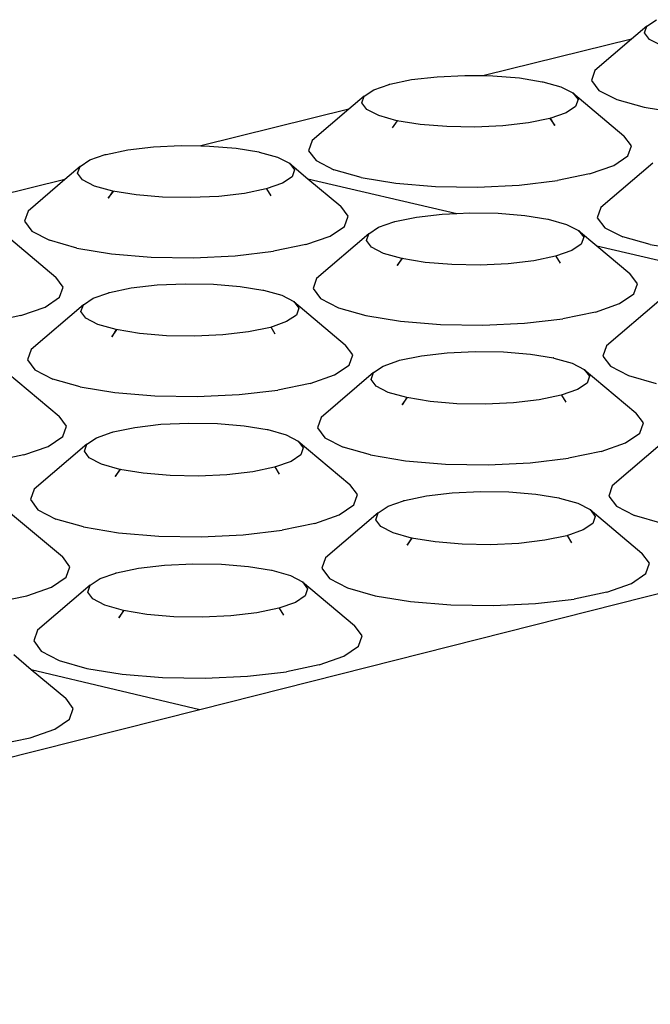
# Model space of a CAD drawing. Units: millimetres. Extents: x 582272 to 593759, y 6957416 to 6960821.
# Drawn here: x 587610 to 587611, y 6959726 to 6959728 of the extents above; entities that cross this region are included whole.
import ezdxf

# ---------------------------------------------------------------- set-up
doc = ezdxf.new("R2010")
doc.units = ezdxf.units.MM
doc.layers.add('RAMPA', color=10, linetype='Continuous')

msp = doc.modelspace()

# ---------------------------------------------------------------- linework, layer by layer
at = {"layer": 'RAMPA'}
for p, q in [((587611.3668, 6959727.7644), (587611.382, 6959727.7746)), ((587611.3668, 6959727.7644), (587611.3424, 6959727.7434)), ((587611.3631, 6959727.7536), (587611.3668, 6959727.7644)), ((587611.3424, 6959727.7434), (587611.1072, 6959727.6851)), ((587611.3424, 6959727.7434), (587611.284, 6959727.6934)), ((587611.3711, 6959727.743), (587611.3631, 6959727.7536)), ((587611.3903, 6959727.7334), (587611.3711, 6959727.743)), ((587611.284, 6959727.6934), (587611.2784, 6959727.6773)), ((587610.9565, 6959727.6717), (587610.991, 6959727.6788)), ((587610.991, 6959727.6788), (587611.0318, 6959727.6835)), ((587611.0318, 6959727.6835), (587611.0762, 6959727.6856)), ((587611.0762, 6959727.6856), (587611.1072, 6959727.6851)), ((587611.1072, 6959727.6851), (587611.1211, 6959727.6849)), ((587611.1211, 6959727.6849), (587611.1635, 6959727.6814)), ((587611.1635, 6959727.6814), (587611.1998, 6959727.6755)), ((587611.2784, 6959727.6773), (587611.2903, 6959727.6615)), ((587610.9154, 6959727.6525), (587610.9307, 6959727.6627)), ((587610.9307, 6959727.6627), (587610.9553, 6959727.6712)), ((587610.9553, 6959727.6712), (587610.9565, 6959727.6717)), ((587610.9553, 6959727.6712), (587610.9555, 6959727.6715)), ((587610.9555, 6959727.6715), (587610.9565, 6959727.6717)), ((587611.1998, 6959727.6755), (587611.1997, 6959727.6756)), ((587611.1998, 6959727.6755), (587611.2006, 6959727.6753)), ((587611.2006, 6959727.6753), (587611.2297, 6959727.6672)), ((587611.2297, 6959727.6672), (587611.2489, 6959727.6575)), ((587611.2903, 6959727.6615), (587611.319, 6959727.647)), ((587610.9154, 6959727.6525), (587610.8909, 6959727.6315)), ((587610.9115, 6959727.6417), (587610.9154, 6959727.6525)), ((587611.2489, 6959727.6575), (587611.3303, 6959727.5888)), ((587611.2489, 6959727.6575), (587611.2569, 6959727.6468)), ((587611.2569, 6959727.6468), (587611.2531, 6959727.636)), ((587611.319, 6959727.647), (587611.3625, 6959727.6348)), ((587610.8909, 6959727.6315), (587610.6543, 6959727.5728)), ((587610.8909, 6959727.6315), (587610.8324, 6959727.5813)), ((587610.9195, 6959727.631), (587610.9115, 6959727.6417)), ((587610.9386, 6959727.6213), (587610.9195, 6959727.631)), ((587611.2531, 6959727.636), (587611.2379, 6959727.6258)), ((587611.3625, 6959727.6348), (587611.4178, 6959727.6258)), ((587610.9677, 6959727.6131), (587610.9386, 6959727.6213)), ((587611.2121, 6959727.6168), (587611.1776, 6959727.6097)), ((587611.2379, 6959727.6258), (587611.2121, 6959727.6168)), ((587611.2132, 6959727.617), (587611.2121, 6959727.6168)), ((587611.2121, 6959727.6168), (587611.22, 6959727.6057)), ((587611.22, 6959727.6057), (587611.2132, 6959727.617)), ((587610.9606, 6959727.6018), (587610.9686, 6959727.6129)), ((587611.0048, 6959727.6071), (587610.9677, 6959727.6131)), ((587610.9686, 6959727.6129), (587610.9677, 6959727.6131)), ((587611.0473, 6959727.6036), (587611.0048, 6959727.6071)), ((587611.0923, 6959727.6028), (587611.0473, 6959727.6036)), ((587611.1367, 6959727.6049), (587611.0923, 6959727.6028)), ((587611.1776, 6959727.6097), (587611.1367, 6959727.6049)), ((587611.3423, 6959727.5729), (587611.3303, 6959727.5888)), ((587610.5032, 6959727.5593), (587610.5378, 6959727.5665)), ((587610.5378, 6959727.5665), (587610.5788, 6959727.5712)), ((587610.5788, 6959727.5712), (587610.6233, 6959727.5733)), ((587610.6233, 6959727.5733), (587610.6543, 6959727.5728)), ((587610.6543, 6959727.5728), (587610.6683, 6959727.5726)), ((587610.6683, 6959727.5726), (587610.7108, 6959727.5691)), ((587610.7108, 6959727.5691), (587610.7471, 6959727.5631)), ((587610.8324, 6959727.5813), (587610.8266, 6959727.5652)), ((587611.3367, 6959727.5568), (587611.3423, 6959727.5729)), ((587610.4772, 6959727.5503), (587610.5019, 6959727.5589)), ((587610.5019, 6959727.5589), (587610.5032, 6959727.5593)), ((587610.5019, 6959727.5589), (587610.5021, 6959727.5591)), ((587610.5021, 6959727.5591), (587610.5032, 6959727.5593)), ((587610.7471, 6959727.5631), (587610.7469, 6959727.5633)), ((587610.7471, 6959727.5631), (587610.7478, 6959727.563)), ((587610.7478, 6959727.563), (587610.7769, 6959727.5548)), ((587610.7769, 6959727.5548), (587610.7961, 6959727.545)), ((587610.8266, 6959727.5652), (587610.8385, 6959727.5493)), ((587611.3139, 6959727.5414), (587611.3367, 6959727.5568)), ((587610.4618, 6959727.54), (587610.4372, 6959727.519)), ((587610.4578, 6959727.5292), (587610.4618, 6959727.54)), ((587610.4618, 6959727.54), (587610.4772, 6959727.5503)), ((587610.7961, 6959727.545), (587610.804, 6959727.5344)), ((587610.7961, 6959727.545), (587610.8254, 6959727.5204)), ((587610.8385, 6959727.5493), (587610.8671, 6959727.5347)), ((587611.2755, 6959727.528), (587611.3139, 6959727.5414)), ((587611.3764, 6959727.5455), (587611.2931, 6959727.4742)), ((587610.4657, 6959727.5185), (587610.4578, 6959727.5292)), ((587610.8002, 6959727.5235), (587610.7847, 6959727.5132)), ((587610.804, 6959727.5344), (587610.8002, 6959727.5235)), ((587610.8254, 6959727.5204), (587611.0634, 6959727.465)), ((587610.8254, 6959727.5204), (587610.8779, 6959727.4763)), ((587610.9105, 6959727.5225), (587610.8671, 6959727.5347)), ((587610.9105, 6959727.5225), (587610.9659, 6959727.5134)), ((587611.2755, 6959727.528), (587611.224, 6959727.5173)), ((587610.4372, 6959727.519), (587610.1993, 6959727.46)), ((587610.4372, 6959727.519), (587610.3787, 6959727.4687)), ((587610.4848, 6959727.5087), (587610.4657, 6959727.5185)), ((587610.5139, 6959727.5005), (587610.4848, 6959727.5087)), ((587610.7588, 6959727.5042), (587610.7242, 6959727.497)), ((587610.7847, 6959727.5132), (587610.7588, 6959727.5042)), ((587610.7599, 6959727.5044), (587610.7588, 6959727.5042)), ((587610.7667, 6959727.4931), (587610.7599, 6959727.5044)), ((587610.9659, 6959727.5134), (587611.0293, 6959727.5082)), ((587611.0293, 6959727.5082), (587611.0965, 6959727.5071)), ((587611.0965, 6959727.5071), (587611.1629, 6959727.5102)), ((587611.1629, 6959727.5102), (587611.224, 6959727.5173)), ((587610.5139, 6959727.5005), (587610.5067, 6959727.4892)), ((587610.5067, 6959727.4892), (587610.5148, 6959727.5002)), ((587610.551, 6959727.4944), (587610.5139, 6959727.5005)), ((587610.5148, 6959727.5002), (587610.5139, 6959727.5005)), ((587610.5935, 6959727.4909), (587610.551, 6959727.4944)), ((587610.6386, 6959727.4901), (587610.5935, 6959727.4909)), ((587610.6832, 6959727.4922), (587610.6386, 6959727.4901)), ((587610.7242, 6959727.497), (587610.6832, 6959727.4922)), ((587610.8897, 6959727.4603), (587610.8779, 6959727.4763)), ((587611.2931, 6959727.4742), (587611.2875, 6959727.458)), ((587610.3787, 6959727.4687), (587610.3727, 6959727.4525)), ((587610.884, 6959727.4441), (587610.8897, 6959727.4603)), ((587610.9642, 6959727.4519), (587610.9988, 6959727.4591)), ((587610.9988, 6959727.4591), (587611.0398, 6959727.4639)), ((587611.0398, 6959727.4639), (587611.0634, 6959727.465)), ((587611.0634, 6959727.465), (587611.0844, 6959727.466)), ((587611.0844, 6959727.466), (587611.1295, 6959727.4653)), ((587611.1295, 6959727.4653), (587611.1722, 6959727.4617)), ((587611.1722, 6959727.4617), (587611.2086, 6959727.4558)), ((587611.2875, 6959727.458), (587611.2995, 6959727.442)), ((587610.3727, 6959727.4525), (587610.3844, 6959727.4365)), ((587610.861, 6959727.4287), (587610.884, 6959727.4441)), ((587610.9229, 6959727.4325), (587610.9383, 6959727.4429)), ((587610.9383, 6959727.4429), (587610.9629, 6959727.4515)), ((587610.9629, 6959727.4515), (587610.9642, 6959727.4519)), ((587610.9629, 6959727.4515), (587610.9631, 6959727.4517)), ((587610.9631, 6959727.4517), (587610.9642, 6959727.4519)), ((587611.2086, 6959727.4558), (587611.2085, 6959727.4559)), ((587611.2086, 6959727.4558), (587611.2094, 6959727.4556)), ((587611.2094, 6959727.4556), (587611.2386, 6959727.4474)), ((587611.2386, 6959727.4474), (587611.2579, 6959727.4376)), ((587611.2995, 6959727.442), (587611.3283, 6959727.4274)), ((587610.3412, 6959727.4321), (587610.4232, 6959727.3632)), ((587610.3844, 6959727.4365), (587610.413, 6959727.4219)), ((587610.8223, 6959727.4151), (587610.861, 6959727.4287)), ((587610.9229, 6959727.4325), (587610.8395, 6959727.3611)), ((587610.919, 6959727.4216), (587610.9229, 6959727.4325)), ((587611.2579, 6959727.4376), (587611.266, 6959727.4269)), ((587611.2579, 6959727.4376), (587611.2872, 6959727.4129)), ((587611.266, 6959727.4269), (587611.2622, 6959727.416)), ((587611.372, 6959727.4151), (587611.3283, 6959727.4274)), ((587610.4564, 6959727.4096), (587610.413, 6959727.4219)), ((587610.4564, 6959727.4096), (587610.5118, 6959727.4005)), ((587610.8223, 6959727.4151), (587610.7706, 6959727.4044)), ((587610.927, 6959727.4109), (587610.919, 6959727.4216)), ((587610.9462, 6959727.4011), (587610.927, 6959727.4109)), ((587611.2622, 6959727.416), (587611.2468, 6959727.4056)), ((587611.2872, 6959727.4129), (587611.5266, 6959727.3572)), ((587611.2872, 6959727.4129), (587611.3398, 6959727.3687)), ((587611.372, 6959727.4151), (587611.4276, 6959727.406)), ((587610.5118, 6959727.4005), (587610.5753, 6959727.3952)), ((587610.5753, 6959727.3952), (587610.6427, 6959727.3941)), ((587610.6427, 6959727.3941), (587610.7093, 6959727.3972)), ((587610.7093, 6959727.3972), (587610.7706, 6959727.4044)), ((587610.9755, 6959727.3928), (587610.9462, 6959727.4011)), ((587611.221, 6959727.3965), (587611.1863, 6959727.3893)), ((587611.2468, 6959727.4056), (587611.221, 6959727.3965)), ((587611.222, 6959727.3967), (587611.221, 6959727.3965)), ((587611.2289, 6959727.3854), (587611.222, 6959727.3967)), ((587610.9755, 6959727.3928), (587610.9683, 6959727.3815)), ((587610.9683, 6959727.3815), (587610.9764, 6959727.3926)), ((587611.0127, 6959727.3867), (587610.9755, 6959727.3928)), ((587610.9764, 6959727.3926), (587610.9755, 6959727.3928)), ((587611.0554, 6959727.3832), (587611.0127, 6959727.3867)), ((587611.1006, 6959727.3824), (587611.0554, 6959727.3832)), ((587611.1453, 6959727.3845), (587611.1006, 6959727.3824)), ((587611.1863, 6959727.3893), (587611.1453, 6959727.3845)), ((587610.4349, 6959727.3471), (587610.4232, 6959727.3632)), ((587611.3518, 6959727.3526), (587611.3398, 6959727.3687)), ((587610.429, 6959727.3308), (587610.4349, 6959727.3471)), ((587610.5435, 6959727.3457), (587610.5847, 6959727.3505)), ((587610.5847, 6959727.3505), (587610.6294, 6959727.3526)), ((587610.6294, 6959727.3526), (587610.6746, 6959727.3519)), ((587610.6746, 6959727.3519), (587610.7173, 6959727.3483)), ((587610.7173, 6959727.3483), (587610.7538, 6959727.3424)), ((587610.8395, 6959727.3611), (587610.8337, 6959727.3448)), ((587611.3462, 6959727.3363), (587611.3518, 6959727.3526)), ((587610.4058, 6959727.3153), (587610.429, 6959727.3308)), ((587610.4827, 6959727.3294), (587610.5074, 6959727.3381)), ((587610.5074, 6959727.3381), (587610.5087, 6959727.3385)), ((587610.5074, 6959727.3381), (587610.5076, 6959727.3383)), ((587610.5076, 6959727.3383), (587610.5087, 6959727.3385)), ((587610.5087, 6959727.3385), (587610.5435, 6959727.3457)), ((587610.7538, 6959727.3424), (587610.7536, 6959727.3425)), ((587610.7538, 6959727.3424), (587610.7545, 6959727.3422)), ((587610.7545, 6959727.3422), (587610.7838, 6959727.334)), ((587610.7838, 6959727.334), (587610.803, 6959727.3241)), ((587610.8337, 6959727.3448), (587610.8456, 6959727.3288)), ((587611.3233, 6959727.3208), (587611.3462, 6959727.3363)), ((587610.3669, 6959727.3017), (587610.4058, 6959727.3153)), ((587610.4671, 6959727.319), (587610.3836, 6959727.2475)), ((587610.4631, 6959727.3081), (587610.4671, 6959727.319)), ((587610.4671, 6959727.319), (587610.4827, 6959727.3294)), ((587610.803, 6959727.3241), (587610.8852, 6959727.255)), ((587610.803, 6959727.3241), (587610.811, 6959727.3133)), ((587610.8456, 6959727.3288), (587610.8743, 6959727.3141)), ((587611.2847, 6959727.3073), (587611.3233, 6959727.3208)), ((587611.3861, 6959727.3246), (587611.3024, 6959727.253)), ((587610.3669, 6959727.3017), (587610.315, 6959727.2909)), ((587610.471, 6959727.2973), (587610.4631, 6959727.3081)), ((587610.8071, 6959727.3024), (587610.7916, 6959727.292)), ((587610.811, 6959727.3133), (587610.8071, 6959727.3024)), ((587610.8743, 6959727.3141), (587610.918, 6959727.3017)), ((587610.918, 6959727.3017), (587610.9736, 6959727.2926)), ((587611.2847, 6959727.3073), (587611.2329, 6959727.2965)), ((587610.4902, 6959727.2874), (587610.471, 6959727.2973)), ((587610.5195, 6959727.2791), (587610.4902, 6959727.2874)), ((587610.7916, 6959727.292), (587610.7656, 6959727.2828)), ((587610.7667, 6959727.2831), (587610.7656, 6959727.2828)), ((587610.7735, 6959727.2717), (587610.7667, 6959727.2831)), ((587610.9736, 6959727.2926), (587611.0373, 6959727.2872)), ((587611.0373, 6959727.2872), (587611.1049, 6959727.2861)), ((587611.1049, 6959727.2861), (587611.1716, 6959727.2893)), ((587611.1716, 6959727.2893), (587611.2329, 6959727.2965)), ((587610.5195, 6959727.2791), (587610.5123, 6959727.2677)), ((587610.5123, 6959727.2677), (587610.5204, 6959727.2789)), ((587610.5567, 6959727.273), (587610.5195, 6959727.2791)), ((587610.5204, 6959727.2789), (587610.5195, 6959727.2791)), ((587610.5995, 6959727.2694), (587610.5567, 6959727.273)), ((587610.6448, 6959727.2687), (587610.5995, 6959727.2694)), ((587610.6896, 6959727.2708), (587610.6448, 6959727.2687)), ((587610.7308, 6959727.2756), (587610.6896, 6959727.2708)), ((587610.7656, 6959727.2828), (587610.7308, 6959727.2756)), ((587610.8971, 6959727.2389), (587610.8852, 6959727.255)), ((587611.3024, 6959727.253), (587611.2968, 6959727.2366)), ((587610.3836, 6959727.2475), (587610.3777, 6959727.2311)), ((587610.8913, 6959727.2225), (587610.8971, 6959727.2389)), ((587610.9719, 6959727.2301), (587611.0067, 6959727.2373)), ((587611.0067, 6959727.2373), (587611.0479, 6959727.2422)), ((587611.0479, 6959727.2422), (587611.0927, 6959727.2443)), ((587611.0927, 6959727.2443), (587611.138, 6959727.2436)), ((587611.138, 6959727.2436), (587611.1809, 6959727.24)), ((587611.1809, 6959727.24), (587611.2175, 6959727.234)), ((587611.2968, 6959727.2366), (587611.3088, 6959727.2205)), ((587610.3777, 6959727.2311), (587610.3894, 6959727.2149)), ((587610.8682, 6959727.207), (587610.8913, 6959727.2225)), ((587610.9304, 6959727.2105), (587610.9459, 6959727.221)), ((587610.9459, 6959727.221), (587610.9706, 6959727.2297)), ((587610.9706, 6959727.2297), (587610.9719, 6959727.2301)), ((587610.9706, 6959727.2297), (587610.9708, 6959727.2299)), ((587610.9708, 6959727.2299), (587610.9719, 6959727.2301)), ((587611.2175, 6959727.234), (587611.2173, 6959727.2341)), ((587611.2175, 6959727.234), (587611.2182, 6959727.2338)), ((587611.2182, 6959727.2338), (587611.2476, 6959727.2255)), ((587611.2476, 6959727.2255), (587611.267, 6959727.2156)), ((587611.3088, 6959727.2205), (587611.3378, 6959727.2057)), ((587610.346, 6959727.2101), (587610.4284, 6959727.1409)), ((587610.3894, 6959727.2149), (587610.4181, 6959727.2002)), ((587610.8294, 6959727.1933), (587610.8682, 6959727.207)), ((587610.9304, 6959727.2105), (587610.8466, 6959727.1388)), ((587610.9265, 6959727.1995), (587610.9304, 6959727.2105)), ((587611.267, 6959727.2156), (587611.3492, 6959727.1464)), ((587611.267, 6959727.2156), (587611.2751, 6959727.2048)), ((587611.2751, 6959727.2048), (587611.2713, 6959727.1938)), ((587611.3378, 6959727.2057), (587611.3817, 6959727.1933)), ((587610.4617, 6959727.1878), (587610.4181, 6959727.2002)), ((587610.8294, 6959727.1933), (587610.7774, 6959727.1825)), ((587610.9345, 6959727.1887), (587610.9265, 6959727.1995)), ((587610.9539, 6959727.1788), (587610.9345, 6959727.1887)), ((587611.2713, 6959727.1938), (587611.2559, 6959727.1833)), ((587610.4617, 6959727.1878), (587610.5174, 6959727.1786)), ((587610.5174, 6959727.1786), (587610.5812, 6959727.1732)), ((587610.5812, 6959727.1732), (587610.6489, 6959727.1721)), ((587610.6489, 6959727.1721), (587610.7158, 6959727.1753)), ((587610.7158, 6959727.1753), (587610.7774, 6959727.1825)), ((587610.9833, 6959727.1704), (587610.9539, 6959727.1788)), ((587611.2299, 6959727.1742), (587611.1951, 6959727.1669)), ((587611.2559, 6959727.1833), (587611.2299, 6959727.1742)), ((587611.231, 6959727.1744), (587611.2299, 6959727.1742)), ((587611.2379, 6959727.163), (587611.231, 6959727.1744)), ((587610.9833, 6959727.1704), (587610.9761, 6959727.159)), ((587610.9761, 6959727.159), (587610.9842, 6959727.1702)), ((587611.0207, 6959727.1643), (587610.9833, 6959727.1704)), ((587610.9842, 6959727.1702), (587610.9833, 6959727.1704)), ((587611.0635, 6959727.1607), (587611.0207, 6959727.1643)), ((587611.109, 6959727.1599), (587611.0635, 6959727.1607)), ((587611.1538, 6959727.1621), (587611.109, 6959727.1599)), ((587611.1951, 6959727.1669), (587611.1538, 6959727.1621)), ((587611.3613, 6959727.1303), (587611.3492, 6959727.1464)), ((587610.4402, 6959727.1247), (587610.4284, 6959727.1409)), ((587610.5493, 6959727.1229), (587610.5906, 6959727.1278)), ((587610.5906, 6959727.1278), (587610.6355, 6959727.1299)), ((587610.6355, 6959727.1299), (587610.681, 6959727.1291)), ((587610.653, 6959726.6722), (587612.4826, 6959727.1347)), ((587610.681, 6959727.1291), (587610.7239, 6959727.1255)), ((587610.8466, 6959727.1388), (587610.8408, 6959727.1223)), ((587611.3557, 6959727.1138), (587611.3613, 6959727.1303)), ((587610.4342, 6959727.1082), (587610.4402, 6959727.1247)), ((587610.4881, 6959727.1064), (587610.513, 6959727.1152)), ((587610.513, 6959727.1152), (587610.5143, 6959727.1156)), ((587610.513, 6959727.1152), (587610.5132, 6959727.1154)), ((587610.5132, 6959727.1154), (587610.5143, 6959727.1156)), ((587610.5143, 6959727.1156), (587610.5493, 6959727.1229)), ((587610.7239, 6959727.1255), (587610.7605, 6959727.1195)), ((587610.7605, 6959727.1195), (587610.7604, 6959727.1196)), ((587610.7605, 6959727.1195), (587610.7613, 6959727.1194)), ((587610.7613, 6959727.1194), (587610.7907, 6959727.111)), ((587610.7907, 6959727.111), (587610.81, 6959727.1011)), ((587610.8408, 6959727.1223), (587610.8527, 6959727.1061)), ((587611.3327, 6959727.0982), (587611.3557, 6959727.1138)), ((587610.4725, 6959727.0959), (587610.3886, 6959727.0241)), ((587610.4109, 6959727.0926), (587610.4342, 6959727.1082)), ((587610.4685, 6959727.0849), (587610.4725, 6959727.0959)), ((587610.4725, 6959727.0959), (587610.4881, 6959727.1064)), ((587610.81, 6959727.1011), (587610.8925, 6959727.0317)), ((587610.81, 6959727.1011), (587610.818, 6959727.0902)), ((587610.8527, 6959727.1061), (587610.8816, 6959727.0913)), ((587611.2939, 6959727.0844), (587611.3327, 6959727.0982)), ((587611.3958, 6959727.1015), (587611.3117, 6959727.0297)), ((587610.3718, 6959727.0788), (587610.3196, 6959727.068)), ((587610.3718, 6959727.0788), (587610.4109, 6959727.0926)), ((587610.4764, 6959727.074), (587610.4685, 6959727.0849)), ((587610.8141, 6959727.0791), (587610.7986, 6959727.0686)), ((587610.818, 6959727.0902), (587610.8141, 6959727.0791)), ((587610.9255, 6959727.0788), (587610.8816, 6959727.0913)), ((587610.9255, 6959727.0788), (587610.9814, 6959727.0696)), ((587611.2939, 6959727.0844), (587611.2419, 6959727.0736)), ((587610.4957, 6959727.064), (587610.4764, 6959727.074)), ((587610.5251, 6959727.0556), (587610.4957, 6959727.064)), ((587610.7986, 6959727.0686), (587610.7724, 6959727.0594)), ((587610.9814, 6959727.0696), (587611.0454, 6959727.0642)), ((587611.0454, 6959727.0642), (587611.1133, 6959727.0631)), ((587611.1133, 6959727.0631), (587611.1803, 6959727.0663)), ((587611.1803, 6959727.0663), (587611.2419, 6959727.0736)), ((587610.5251, 6959727.0556), (587610.5179, 6959727.0442)), ((587610.5179, 6959727.0442), (587610.526, 6959727.0554)), ((587610.526, 6959727.0554), (587610.5251, 6959727.0556)), ((587610.5626, 6959727.0495), (587610.5251, 6959727.0556)), ((587610.6055, 6959727.0458), (587610.5626, 6959727.0495)), ((587610.696, 6959727.0472), (587610.651, 6959727.0451)), ((587610.7374, 6959727.0521), (587610.696, 6959727.0472)), ((587610.7724, 6959727.0594), (587610.7374, 6959727.0521)), ((587610.7735, 6959727.0596), (587610.7724, 6959727.0594)), ((587610.7804, 6959727.0482), (587610.7735, 6959727.0596)), ((587610.651, 6959727.0451), (587610.6055, 6959727.0458)), ((587610.9045, 6959727.0155), (587610.8925, 6959727.0317)), ((587610.3886, 6959727.0241), (587610.3826, 6959727.0075)), ((587611.0147, 6959727.0135), (587611.056, 6959727.0184)), ((587611.056, 6959727.0184), (587611.1011, 6959727.0205)), ((587611.1011, 6959727.0205), (587611.1466, 6959727.0198)), ((587611.1466, 6959727.0198), (587611.1896, 6959727.0161)), ((587611.1896, 6959727.0161), (587611.2264, 6959727.0101)), ((587611.3117, 6959727.0297), (587611.3061, 6959727.0131)), ((587610.3826, 6959727.0075), (587610.3944, 6959726.9912)), ((587610.8987, 6959726.9989), (587610.9045, 6959727.0155)), ((587610.9535, 6959726.9969), (587610.9784, 6959727.0057)), ((587610.9784, 6959727.0057), (587610.9797, 6959727.0062)), ((587610.9784, 6959727.0057), (587610.9786, 6959727.0059)), ((587610.9786, 6959727.0059), (587610.9797, 6959727.0062)), ((587610.9797, 6959727.0062), (587611.0147, 6959727.0135)), ((587611.2264, 6959727.0101), (587611.2263, 6959727.0102)), ((587611.2264, 6959727.0101), (587611.2272, 6959727.0099)), ((587611.2272, 6959727.0099), (587611.2567, 6959727.0016)), ((587611.2567, 6959727.0016), (587611.2762, 6959726.9916)), ((587611.3061, 6959727.0131), (587611.3182, 6959726.9968)), ((587610.3508, 6959726.9859), (587610.4336, 6959726.9165)), ((587610.3944, 6959726.9912), (587610.4232, 6959726.9763)), ((587610.938, 6959726.9864), (587610.8538, 6959726.9144)), ((587610.8755, 6959726.9832), (587610.8987, 6959726.9989)), ((587610.9341, 6959726.9753), (587610.938, 6959726.9864)), ((587610.938, 6959726.9864), (587610.9535, 6959726.9969)), ((587611.2762, 6959726.9916), (587611.3588, 6959726.9221)), ((587611.2762, 6959726.9916), (587611.2844, 6959726.9806)), ((587611.3182, 6959726.9968), (587611.3473, 6959726.9819)), ((587610.4671, 6959726.9638), (587610.4232, 6959726.9763)), ((587610.8365, 6959726.9694), (587610.7843, 6959726.9585)), ((587610.8365, 6959726.9694), (587610.8755, 6959726.9832)), ((587610.9422, 6959726.9644), (587610.9341, 6959726.9753)), ((587611.2805, 6959726.9695), (587611.2651, 6959726.959)), ((587611.2844, 6959726.9806), (587611.2805, 6959726.9695)), ((587611.3914, 6959726.9694), (587611.3473, 6959726.9819)), ((587610.4671, 6959726.9638), (587610.523, 6959726.9545)), ((587610.523, 6959726.9545), (587610.5872, 6959726.9491)), ((587610.7224, 6959726.9512), (587610.7843, 6959726.9585)), ((587610.9616, 6959726.9543), (587610.9422, 6959726.9644)), ((587610.9911, 6959726.9459), (587610.9616, 6959726.9543)), ((587611.2651, 6959726.959), (587611.2389, 6959726.9497)), ((587610.5872, 6959726.9491), (587610.6552, 6959726.948)), ((587610.6552, 6959726.948), (587610.7224, 6959726.9512)), ((587610.9911, 6959726.9459), (587610.9839, 6959726.9345)), ((587610.9839, 6959726.9345), (587610.992, 6959726.9457)), ((587610.992, 6959726.9457), (587610.9911, 6959726.9459)), ((587611.0287, 6959726.9397), (587610.9911, 6959726.9459)), ((587611.0718, 6959726.9361), (587611.0287, 6959726.9397)), ((587611.1625, 6959726.9375), (587611.1174, 6959726.9353)), ((587611.204, 6959726.9424), (587611.1625, 6959726.9375)), ((587611.2389, 6959726.9497), (587611.204, 6959726.9424)), ((587611.24, 6959726.9499), (587611.2389, 6959726.9497)), ((587611.247, 6959726.9385), (587611.24, 6959726.9499)), ((587611.1174, 6959726.9353), (587611.0718, 6959726.9361)), ((587611.371, 6959726.9058), (587611.3588, 6959726.9221)), ((587610.4455, 6959726.9001), (587610.4336, 6959726.9165)), ((587610.8538, 6959726.9144), (587610.848, 6959726.8978)), ((587611.3653, 6959726.8891), (587611.371, 6959726.9058)), ((587610.4395, 6959726.8835), (587610.4455, 6959726.9001)), ((587610.4937, 6959726.8813), (587610.5187, 6959726.8901)), ((587610.5187, 6959726.8901), (587610.52, 6959726.8906)), ((587610.5187, 6959726.8901), (587610.5189, 6959726.8904)), ((587610.5189, 6959726.8904), (587610.52, 6959726.8906)), ((587610.52, 6959726.8906), (587610.5551, 6959726.8979)), ((587610.5551, 6959726.8979), (587610.5966, 6959726.9029)), ((587610.5966, 6959726.9029), (587610.6418, 6959726.905)), ((587610.6418, 6959726.905), (587610.6874, 6959726.9042)), ((587610.6874, 6959726.9042), (587610.7305, 6959726.9006)), ((587610.7305, 6959726.9006), (587610.7673, 6959726.8945)), ((587610.7673, 6959726.8945), (587610.7672, 6959726.8946)), ((587610.7673, 6959726.8945), (587610.7681, 6959726.8944)), ((587610.7681, 6959726.8944), (587610.7976, 6959726.8859)), ((587610.848, 6959726.8978), (587610.86, 6959726.8814)), ((587610.4161, 6959726.8677), (587610.4395, 6959726.8835)), ((587610.478, 6959726.8707), (587610.4937, 6959726.8813)), ((587610.7976, 6959726.8859), (587610.8171, 6959726.8759)), ((587610.8171, 6959726.8759), (587610.8251, 6959726.8649)), ((587610.8171, 6959726.8759), (587610.9, 6959726.8063)), ((587610.86, 6959726.8814), (587610.889, 6959726.8664)), ((587611.3422, 6959726.8734), (587611.3653, 6959726.8891)), ((587610.3768, 6959726.8539), (587610.4161, 6959726.8677)), ((587610.478, 6959726.8707), (587610.3937, 6959726.7986)), ((587610.474, 6959726.8596), (587610.478, 6959726.8707)), ((587610.4819, 6959726.8486), (587610.474, 6959726.8596)), ((587610.8251, 6959726.8649), (587610.8212, 6959726.8537)), ((587610.889, 6959726.8664), (587610.9331, 6959726.8539)), ((587611.3032, 6959726.8595), (587611.251, 6959726.8485)), ((587611.3032, 6959726.8595), (587611.3422, 6959726.8734)), ((587610.3244, 6959726.8429), (587610.3768, 6959726.8539)), ((587610.5013, 6959726.8385), (587610.4819, 6959726.8486)), ((587610.8056, 6959726.8432), (587610.7793, 6959726.8339)), ((587610.8212, 6959726.8537), (587610.8056, 6959726.8432)), ((587610.9331, 6959726.8539), (587610.9892, 6959726.8445)), ((587610.9892, 6959726.8445), (587611.0536, 6959726.8391)), ((587611.1891, 6959726.8412), (587611.251, 6959726.8485)), ((587610.5308, 6959726.8301), (587610.5013, 6959726.8385)), ((587610.5308, 6959726.8301), (587610.5236, 6959726.8186)), ((587610.5236, 6959726.8186), (587610.5317, 6959726.8298)), ((587610.5684, 6959726.8238), (587610.5308, 6959726.8301)), ((587610.5317, 6959726.8298), (587610.5308, 6959726.8301)), ((587610.7793, 6959726.8339), (587610.7442, 6959726.8265)), ((587610.7804, 6959726.8341), (587610.7793, 6959726.8339)), ((587610.7873, 6959726.8226), (587610.7804, 6959726.8341)), ((587611.0536, 6959726.8391), (587611.1218, 6959726.838)), ((587611.1218, 6959726.838), (587611.1891, 6959726.8412)), ((587610.6116, 6959726.8202), (587610.5684, 6959726.8238)), ((587610.6573, 6959726.8194), (587610.6116, 6959726.8202)), ((587610.7026, 6959726.8216), (587610.6573, 6959726.8194)), ((587610.7442, 6959726.8265), (587610.7026, 6959726.8216)), ((587610.3937, 6959726.7986), (587610.3877, 6959726.7819)), ((587610.912, 6959726.7899), (587610.9, 6959726.8063)), ((587610.3877, 6959726.7819), (587610.3995, 6959726.7654)), ((587610.9062, 6959726.7732), (587610.912, 6959726.7899)), ((587610.3995, 6959726.7654), (587610.4285, 6959726.7504)), ((587610.8829, 6959726.7573), (587610.9062, 6959726.7732)), ((587610.3557, 6959726.7597), (587610.3838, 6959726.7361)), ((587610.4285, 6959726.7504), (587610.4725, 6959726.7377)), ((587610.8437, 6959726.7434), (587610.8829, 6959726.7573)), ((587610.3838, 6959726.7361), (587610.653, 6959726.6722)), ((587610.3838, 6959726.7361), (587610.4389, 6959726.6899)), ((587610.4725, 6959726.7377), (587610.5287, 6959726.7284)), ((587610.7291, 6959726.725), (587610.7912, 6959726.7324)), ((587610.8437, 6959726.7434), (587610.7912, 6959726.7324)), ((587610.5287, 6959726.7284), (587610.5932, 6959726.7229)), ((587610.5932, 6959726.7229), (587610.6615, 6959726.7218)), ((587610.6615, 6959726.7218), (587610.7291, 6959726.725)), ((587610.4508, 6959726.6734), (587610.4389, 6959726.6899)), ((587608.7873, 6959726.2007), (587610.653, 6959726.6722)), ((587610.4448, 6959726.6566), (587610.4508, 6959726.6734)), ((587610.4213, 6959726.6407), (587610.4448, 6959726.6566)), ((587610.3818, 6959726.6267), (587610.4213, 6959726.6407)), ((587610.3291, 6959726.6157), (587610.3818, 6959726.6267))]:
    msp.add_line(p, q, dxfattribs=at)

doc.saveas('drawing.dxf')
